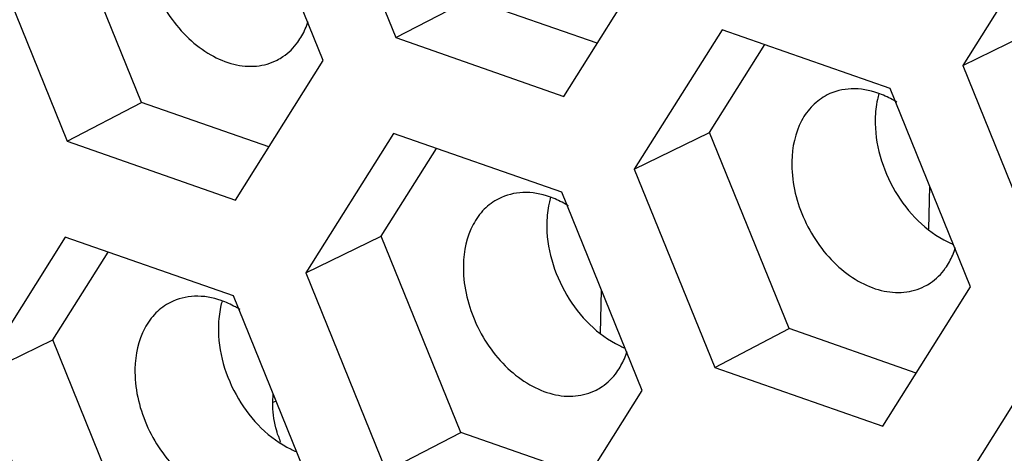
# Model space of a CAD drawing. Units: inches. Extents: x 0 to 415, y 0 to 292.
# Drawn here: x 236 to 243, y 160 to 163 of the extents above; entities that cross this region are included whole.
import ezdxf

# ---------------------------------------------------------------- set-up
doc = ezdxf.new("R2010")
doc.units = ezdxf.units.IN
doc.header["$MEASUREMENT"] = 0
doc.layers.add('Layer 1', color=7, linetype='Continuous')

# ---------------------------------------------------------------- blocks, each defined once
blk = doc.blocks.new('block 902')
at = {"layer": 'Layer 1', "color": 7, "lineweight": 25}
blk.add_lwpolyline([(240.2794, 160.2422), (239.433, 160.538)], dxfattribs=at)
blk = doc.blocks.new('block 908')
at = {"layer": 'Layer 1', "color": 7, "lineweight": 25}
blk.add_lwpolyline([(237.9204, 161.4466), (236.8014, 161.8376)], dxfattribs=at)
blk = doc.blocks.new('block 911')
at = {"layer": 'Layer 1', "color": 7, "lineweight": 25}
blk.add_lwpolyline([(236.8152, 162.4749), (237.9342, 162.0839)], dxfattribs=at)
blk = doc.blocks.new('block 912')
at = {"layer": 'Layer 1', "color": 7, "lineweight": 25}
blk.add_lwpolyline([(241.1232, 160.9695), (242.2421, 160.5785)], dxfattribs=at)
blk = doc.blocks.new('block 919')
at = {"layer": 'Layer 1', "color": 7, "lineweight": 25}
blk.add_lwpolyline([(242.4646, 160.9324), (241.6181, 161.2282)], dxfattribs=at)
blk = doc.blocks.new('block 920')
at = {"layer": 'Layer 1', "color": 7, "lineweight": 25}
blk.add_lwpolyline([(238.1566, 162.4378), (237.3102, 162.7335)], dxfattribs=at)
blk = doc.blocks.new('block 948')
at = {"layer": 'Layer 1', "color": 7, "lineweight": 25}
blk.add_lwpolyline([(240.1055, 162.1366), (238.9866, 162.5276)], dxfattribs=at)
blk = doc.blocks.new('block 953')
at = {"layer": 'Layer 1', "color": 7, "lineweight": 25}
blk.add_lwpolyline([(239.0004, 163.1648), (240.1193, 162.7738)], dxfattribs=at)
blk = doc.blocks.new('block 962')
at = {"layer": 'Layer 1', "color": 7, "lineweight": 25}
blk.add_lwpolyline([(240.3418, 163.1277), (239.4953, 163.4235)], dxfattribs=at)
blk = doc.blocks.new('block 969')
at = {"layer": 'Layer 1', "color": 7, "lineweight": 25}
blk.add_lwpolyline([(242.2907, 162.8268), (241.1717, 163.2178)], dxfattribs=at)
blk = doc.blocks.new('block 1048')
at = {"layer": 'Layer 1', "color": 7, "lineweight": 25}
blk.add_lwpolyline([(236.2177, 160.9089), (236.7529, 159.5893)], dxfattribs=at)
blk = doc.blocks.new('block 1122')
at = {"layer": 'Layer 1', "color": 7, "lineweight": 25}
blk.add_lwpolyline([(237.2478, 159.848), (236.7186, 161.153)], dxfattribs=at)
blk = doc.blocks.new('block 1129')
at = {"layer": 'Layer 1', "color": 7, "lineweight": 25}
blk.add_lwpolyline([(236.28, 163.7945), (236.8152, 162.4749)], dxfattribs=at)
blk = doc.blocks.new('block 1132')
at = {"layer": 'Layer 1', "color": 7, "lineweight": 25}
blk.add_lwpolyline([(237.3102, 162.7335), (236.7809, 164.0385)], dxfattribs=at)
blk = doc.blocks.new('block 1134')
at = {"layer": 'Layer 1', "color": 7, "lineweight": 25}
blk.add_lwpolyline([(238.4556, 160.127), (237.9204, 161.4466)], dxfattribs=at)
blk = doc.blocks.new('block 1138')
at = {"layer": 'Layer 1', "color": 7, "lineweight": 25}
blk.add_lwpolyline([(238.4028, 161.5989), (238.938, 160.2793)], dxfattribs=at)
blk = doc.blocks.new('block 1142')
at = {"layer": 'Layer 1', "color": 7, "lineweight": 25}
blk.add_lwpolyline([(239.433, 160.538), (238.9037, 161.843)], dxfattribs=at)
blk = doc.blocks.new('block 1146')
at = {"layer": 'Layer 1', "color": 7, "lineweight": 25}
blk.add_lwpolyline([(238.5179, 163.0125), (237.9827, 164.3321)], dxfattribs=at)
blk = doc.blocks.new('block 1149')
at = {"layer": 'Layer 1', "color": 7, "lineweight": 25}
blk.add_lwpolyline([(238.4652, 164.4845), (239.0004, 163.1648)], dxfattribs=at)
blk = doc.blocks.new('block 1155')
at = {"layer": 'Layer 1', "color": 7, "lineweight": 25}
blk.add_lwpolyline([(240.6407, 160.8169), (240.1055, 162.1366)], dxfattribs=at)
blk = doc.blocks.new('block 1158')
at = {"layer": 'Layer 1', "color": 7, "lineweight": 25}
blk.add_lwpolyline([(240.588, 162.2892), (241.1232, 160.9695)], dxfattribs=at)
blk = doc.blocks.new('block 1161')
at = {"layer": 'Layer 1', "color": 7, "lineweight": 25}
blk.add_lwpolyline([(241.6181, 161.2282), (241.0889, 162.5332)], dxfattribs=at)
blk = doc.blocks.new('block 1218')
at = {"layer": 'Layer 1', "color": 7, "lineweight": 25}
blk.add_lwpolyline([(242.8259, 161.5072), (242.2907, 162.8268)], dxfattribs=at)
blk = doc.blocks.new('block 1221')
at = {"layer": 'Layer 1', "color": 7, "lineweight": 25}
blk.add_lwpolyline([(242.7731, 162.9791), (243.3083, 161.6595)], dxfattribs=at)
blk = doc.blocks.new('block 1340')
at = {"layer": 'Layer 1', "color": 7, "lineweight": 25}
blk.add_lwpolyline([(238.1833, 160.7359), (238.1845, 160.7952)], dxfattribs=at)
blk = doc.blocks.new('block 1347')
at = {"layer": 'Layer 1', "color": 7, "lineweight": 25}
blk.add_lwpolyline([(240.3635, 161.1991), (240.3697, 161.4852)], dxfattribs=at)
blk = doc.blocks.new('block 1428')
at = {"layer": 'Layer 1', "color": 7, "lineweight": 25}
blk.add_lwpolyline([(242.5487, 161.8893), (242.5548, 162.1755)], dxfattribs=at)
blk = doc.blocks.new('block 1740')
at = {"layer": 'Layer 1', "color": 7, "lineweight": 25}
blk.add_lwpolyline([(236.8014, 161.8376), (236.2177, 160.9089)], dxfattribs=at)
blk = doc.blocks.new('block 1743')
at = {"layer": 'Layer 1', "color": 7, "lineweight": 25}
blk.add_lwpolyline([(236.7186, 161.153), (237.0864, 161.738)], dxfattribs=at)
blk = doc.blocks.new('block 1745')
at = {"layer": 'Layer 1', "color": 7, "lineweight": 25}
blk.add_lwpolyline([(237.9342, 162.0839), (238.5179, 163.0125)], dxfattribs=at)
blk = doc.blocks.new('block 1748')
at = {"layer": 'Layer 1', "color": 7, "lineweight": 25}
blk.add_lwpolyline([(238.9866, 162.5276), (238.4028, 161.5989)], dxfattribs=at)
blk = doc.blocks.new('block 1751')
at = {"layer": 'Layer 1', "color": 7, "lineweight": 25}
blk.add_lwpolyline([(238.9037, 161.843), (239.2715, 162.428)], dxfattribs=at)
blk = doc.blocks.new('block 1846')
at = {"layer": 'Layer 1', "color": 7, "lineweight": 25}
blk.add_lwpolyline([(240.1193, 162.7738), (240.7031, 163.7025)], dxfattribs=at)
blk = doc.blocks.new('block 1849')
at = {"layer": 'Layer 1', "color": 7, "lineweight": 25}
blk.add_lwpolyline([(241.1717, 163.2178), (240.588, 162.2892)], dxfattribs=at)
blk = doc.blocks.new('block 1852')
at = {"layer": 'Layer 1', "color": 7, "lineweight": 25}
blk.add_lwpolyline([(241.0889, 162.5332), (241.4567, 163.1182)], dxfattribs=at)
blk = doc.blocks.new('block 1856')
at = {"layer": 'Layer 1', "color": 7, "lineweight": 25}
blk.add_lwpolyline([(240.057, 159.8883), (240.6407, 160.8169)], dxfattribs=at)
blk = doc.blocks.new('block 1858')
at = {"layer": 'Layer 1', "color": 7, "lineweight": 25}
blk.add_lwpolyline([(243.3569, 163.9078), (242.7731, 162.9791)], dxfattribs=at)
blk = doc.blocks.new('block 1864')
at = {"layer": 'Layer 1', "color": 7, "lineweight": 25}
blk.add_lwpolyline([(242.2421, 160.5785), (242.8259, 161.5072)], dxfattribs=at)
blk = doc.blocks.new('block 1867')
at = {"layer": 'Layer 1', "color": 7, "lineweight": 25}
blk.add_lwpolyline([(243.2945, 161.0222), (242.7108, 160.0936)], dxfattribs=at)
blk = doc.blocks.new('block 2105')
at = {"layer": 'Layer 1', "color": 7, "lineweight": 25}
blk.add_lwpolyline([(236.8152, 162.4749), (237.3102, 162.7335)], dxfattribs=at)
blk = doc.blocks.new('block 2106')
at = {"layer": 'Layer 1', "color": 7, "lineweight": 25}
blk.add_lwpolyline([(239.0004, 163.1648), (239.4953, 163.4235)], dxfattribs=at)
blk = doc.blocks.new('block 2112')
at = {"layer": 'Layer 1', "color": 7, "lineweight": 25}
blk.add_lwpolyline([(238.938, 160.2793), (239.433, 160.538)], dxfattribs=at)
blk = doc.blocks.new('block 2113')
at = {"layer": 'Layer 1', "color": 7, "lineweight": 25}
blk.add_lwpolyline([(241.1232, 160.9695), (241.6181, 161.2282)], dxfattribs=at)
blk = doc.blocks.new('block 2119')
at = {"layer": 'Layer 1', "color": 7, "lineweight": 25}
blk.add_lwpolyline([(238.2043, 160.7466), (238.1833, 160.7359)], dxfattribs=at)
blk = doc.blocks.new('block 2132')
at = {"layer": 'Layer 1', "color": 7, "lineweight": 25}
blk.add_lwpolyline([(236.2177, 160.9089), (236.7186, 161.153)], dxfattribs=at)
blk = doc.blocks.new('block 2133')
at = {"layer": 'Layer 1', "color": 7, "lineweight": 25}
blk.add_lwpolyline([(238.4028, 161.5989), (238.9037, 161.843)], dxfattribs=at)
blk = doc.blocks.new('block 2134')
at = {"layer": 'Layer 1', "color": 7, "lineweight": 25}
blk.add_lwpolyline([(240.588, 162.2892), (241.0889, 162.5332)], dxfattribs=at)
blk = doc.blocks.new('block 2135')
at = {"layer": 'Layer 1', "color": 7, "lineweight": 25}
blk.add_lwpolyline([(242.7731, 162.9791), (243.274, 163.2232)], dxfattribs=at)
blk = doc.blocks.new('block 3032')
at = {"layer": 'Layer 1', "color": 7, "lineweight": 25}
blk.add_open_spline([(238.2197, 160.5118), (238.2242, 160.4987), (238.229, 160.4857), (238.2342, 160.4729)], degree=3, dxfattribs=at)
blk = doc.blocks.new('block 3036')
at = {"layer": 'Layer 1', "color": 7, "lineweight": 25}
blk.add_open_spline([(238.3042, 160.4253), (238.3154, 160.4199), (238.3267, 160.4149), (238.3381, 160.4102)], degree=3, dxfattribs=at)
blk = doc.blocks.new('block 3037')
at = {"layer": 'Layer 1', "color": 7, "lineweight": 25}
blk.add_open_spline([(242.6745, 161.8055), (242.6856, 161.8001), (242.6969, 161.7951), (242.7084, 161.7904)], degree=3, dxfattribs=at)
blk = doc.blocks.new('block 3038')
at = {"layer": 'Layer 1', "color": 7, "lineweight": 25}
blk.add_open_spline([(240.4894, 161.1153), (240.5005, 161.1099), (240.5118, 161.1049), (240.5232, 161.1002)], degree=3, dxfattribs=at)
blk = doc.blocks.new('block 3042')
at = {"layer": 'Layer 1', "color": 7, "lineweight": 25}
blk.add_open_spline([(242.7069, 161.7176), (242.714, 161.7338), (242.7202, 161.7505), (242.7255, 161.7674)], degree=3, dxfattribs=at)
blk = doc.blocks.new('block 3045')
at = {"layer": 'Layer 1', "color": 7, "lineweight": 25}
blk.add_open_spline([(240.5218, 161.0273), (240.5288, 161.0436), (240.535, 161.0602), (240.5404, 161.0771)], degree=3, dxfattribs=at)
blk = doc.blocks.new('block 3047')
at = {"layer": 'Layer 1', "color": 7, "lineweight": 25}
blk.add_open_spline([(238.399, 163.2229), (238.406, 163.2392), (238.4122, 163.2558), (238.4176, 163.2727)], degree=3, dxfattribs=at)
blk = doc.blocks.new('block 5098')
at = {"layer": 'Layer 1', "color": 7, "lineweight": 25}
blk.add_open_spline([(238.2197, 160.5118), (238.2134, 160.5304), (238.2078, 160.5491), (238.203, 160.5682), (238.1893, 160.6229), (238.182, 160.6796), (238.1833, 160.7359)], degree=3, knots=[0, 0, 0, 0, 1, 1, 1, 2, 2, 2, 2], dxfattribs=at)
blk = doc.blocks.new('block 5169')
at = {"layer": 'Layer 1', "color": 7, "lineweight": 25}
blk.add_open_spline([(237.8208, 161.2441), (237.8172, 161.0772), (237.8668, 160.9089), (237.9539, 160.7615), (238.0385, 160.6186), (238.1583, 160.4954), (238.3042, 160.4253)], degree=3, knots=[0, 0, 0, 0, 1, 1, 1, 2, 2, 2, 2], dxfattribs=at)
blk = doc.blocks.new('block 5173')
at = {"layer": 'Layer 1', "color": 7, "lineweight": 25}
blk.add_open_spline([(242.1911, 162.6243), (242.1875, 162.4575), (242.2371, 162.2891), (242.3242, 162.1418), (242.4088, 161.9988), (242.5286, 161.8756), (242.6745, 161.8055)], degree=3, knots=[0, 0, 0, 0, 1, 1, 1, 2, 2, 2, 2], dxfattribs=at)
blk = doc.blocks.new('block 5174')
at = {"layer": 'Layer 1', "color": 7, "lineweight": 25}
blk.add_open_spline([(240.0059, 161.934), (240.0023, 161.7672), (240.0519, 161.5989), (240.1391, 161.4515), (240.2236, 161.3086), (240.3435, 161.1854), (240.4894, 161.1153)], degree=3, knots=[0, 0, 0, 0, 1, 1, 1, 2, 2, 2, 2], dxfattribs=at)
blk = doc.blocks.new('block 5286')
at = {"layer": 'Layer 1', "color": 7, "lineweight": 25}
blk.add_open_spline([(242.5195, 161.5099), (242.533, 161.5167), (242.546, 161.5244), (242.5586, 161.5329), (242.5969, 161.5588), (242.6306, 161.5924), (242.6575, 161.6298)], degree=3, knots=[0, 0, 0, 0, 1, 1, 1, 2, 2, 2, 2], dxfattribs=at)
blk = doc.blocks.new('block 5287')
at = {"layer": 'Layer 1', "color": 7, "lineweight": 25}
blk.add_open_spline([(242.6575, 161.6298), (242.6771, 161.6571), (242.6936, 161.6867), (242.7069, 161.7176)], degree=3, dxfattribs=at)
blk = doc.blocks.new('block 5288')
at = {"layer": 'Layer 1', "color": 7, "lineweight": 25}
blk.add_open_spline([(242.2158, 162.7927), (242.212, 162.7794), (242.2087, 162.766), (242.2058, 162.7525), (242.1967, 162.7104), (242.192, 162.6673), (242.1911, 162.6243)], degree=3, knots=[0, 0, 0, 0, 1, 1, 1, 2, 2, 2, 2], dxfattribs=at)
blk = doc.blocks.new('block 5295')
at = {"layer": 'Layer 1', "color": 7, "lineweight": 25}
blk.add_open_spline([(240.0307, 162.1024), (240.0269, 162.0892), (240.0235, 162.0758), (240.0206, 162.0623), (240.0116, 162.0202), (240.0069, 161.9771), (240.0059, 161.934)], degree=3, knots=[0, 0, 0, 0, 1, 1, 1, 2, 2, 2, 2], dxfattribs=at)
blk = doc.blocks.new('block 5296')
at = {"layer": 'Layer 1', "color": 7, "lineweight": 25}
blk.add_open_spline([(240.3343, 160.8196), (240.3478, 160.8265), (240.3609, 160.8342), (240.3734, 160.8426), (240.4118, 160.8686), (240.4454, 160.9021), (240.4724, 160.9396)], degree=3, knots=[0, 0, 0, 0, 1, 1, 1, 2, 2, 2, 2], dxfattribs=at)
blk = doc.blocks.new('block 5297')
at = {"layer": 'Layer 1', "color": 7, "lineweight": 25}
blk.add_open_spline([(240.4724, 160.9396), (240.492, 160.9668), (240.5085, 160.9965), (240.5218, 161.0273)], degree=3, dxfattribs=at)
blk = doc.blocks.new('block 5309')
at = {"layer": 'Layer 1', "color": 7, "lineweight": 25}
blk.add_open_spline([(238.2115, 163.0152), (238.225, 163.0221), (238.2381, 163.0297), (238.2506, 163.0382), (238.289, 163.0641), (238.3226, 163.0977), (238.3496, 163.1352)], degree=3, knots=[0, 0, 0, 0, 1, 1, 1, 2, 2, 2, 2], dxfattribs=at)
blk = doc.blocks.new('block 5310')
at = {"layer": 'Layer 1', "color": 7, "lineweight": 25}
blk.add_open_spline([(238.3496, 163.1352), (238.3692, 163.1624), (238.3857, 163.1921), (238.399, 163.2229)], degree=3, dxfattribs=at)
blk = doc.blocks.new('block 5312')
at = {"layer": 'Layer 1', "color": 7, "lineweight": 25}
blk.add_open_spline([(237.8455, 161.4124), (237.8417, 161.3992), (237.8384, 161.3858), (237.8355, 161.3723), (237.8264, 161.3302), (237.8217, 161.2871), (237.8208, 161.2441)], degree=3, knots=[0, 0, 0, 0, 1, 1, 1, 2, 2, 2, 2], dxfattribs=at)
blk = doc.blocks.new('block 5412')
at = {"layer": 'Layer 1', "color": 7, "lineweight": 25}
blk.add_open_spline([(257.9686, 150.3574), (257.1585, 149.9807), (256.3171, 149.6677), (255.4571, 149.4215), (254.5862, 149.1722), (253.6964, 148.9914), (252.7981, 148.8772), (251.8805, 148.7605), (250.954, 148.7133), (250.0292, 148.7305), (249.0778, 148.7482), (248.1281, 148.8342), (247.1876, 148.9813), (245.2126, 149.2903), (243.2783, 149.8694), (241.4337, 150.6484), (239.4559, 151.4837), (237.5813, 152.5488), (235.8249, 153.7794), (233.9599, 155.0861), (232.2282, 156.5793), (230.6376, 158.2084), (228.979, 159.907), (227.4739, 161.7532), (226.1286, 163.7083), (224.757, 165.7016), (223.5516, 167.808), (222.5238, 169.9995), (221.5008, 172.1807), (220.6539, 174.4461), (220.0055, 176.7627)], degree=3, knots=[0, 0, 0, 0, 1, 1, 1, 2, 2, 2, 3, 3, 3, 4, 4, 4, 5, 5, 5, 6, 6, 6, 7, 7, 7, 8, 8, 8, 9, 9, 9, 10, 10, 10, 10], dxfattribs=at)
blk = doc.blocks.new('block 5478')
at = {"layer": 'Layer 1', "color": 7, "lineweight": 25}
blk.add_open_spline([(242.335, 162.7348), (242.3249, 162.7412), (242.3146, 162.7472), (242.3041, 162.753), (242.2738, 162.7697), (242.2421, 162.7842), (242.2095, 162.7956)], degree=3, knots=[0, 0, 0, 0, 1, 1, 1, 2, 2, 2, 2], dxfattribs=at)
blk = doc.blocks.new('block 5479')
at = {"layer": 'Layer 1', "color": 7, "lineweight": 25}
blk.add_open_spline([(242.2095, 162.7956), (242.1529, 162.8153), (242.0924, 162.8264), (242.032, 162.8241), (241.9763, 162.8219), (241.9206, 162.8083), (241.8714, 162.7832)], degree=3, knots=[0, 0, 0, 0, 1, 1, 1, 2, 2, 2, 2], dxfattribs=at)
blk = doc.blocks.new('block 5484')
at = {"layer": 'Layer 1', "color": 7, "lineweight": 25}
blk.add_open_spline([(240.1499, 162.0446), (240.1397, 162.0509), (240.1294, 162.057), (240.1189, 162.0628), (240.0886, 162.0795), (240.0569, 162.0939), (240.0243, 162.1053)], degree=3, knots=[0, 0, 0, 0, 1, 1, 1, 2, 2, 2, 2], dxfattribs=at)
blk = doc.blocks.new('block 5485')
at = {"layer": 'Layer 1', "color": 7, "lineweight": 25}
blk.add_open_spline([(240.0243, 162.1053), (239.9678, 162.1251), (239.9073, 162.1362), (239.8469, 162.1338), (239.7912, 162.1317), (239.7355, 162.118), (239.6862, 162.093)], degree=3, knots=[0, 0, 0, 0, 1, 1, 1, 2, 2, 2, 2], dxfattribs=at)
blk = doc.blocks.new('block 5496')
at = {"layer": 'Layer 1', "color": 7, "lineweight": 25}
blk.add_open_spline([(237.9648, 161.3546), (237.9546, 161.3609), (237.9443, 161.367), (237.9338, 161.3728), (237.9035, 161.3895), (237.8718, 161.4039), (237.8392, 161.4153)], degree=3, knots=[0, 0, 0, 0, 1, 1, 1, 2, 2, 2, 2], dxfattribs=at)
blk = doc.blocks.new('block 5497')
at = {"layer": 'Layer 1', "color": 7, "lineweight": 25}
blk.add_open_spline([(237.8392, 161.4153), (237.7826, 161.4351), (237.7222, 161.4462), (237.6617, 161.4439), (237.606, 161.4417), (237.5503, 161.428), (237.5011, 161.403)], degree=3, knots=[0, 0, 0, 0, 1, 1, 1, 2, 2, 2, 2], dxfattribs=at)
blk = doc.blocks.new('block 5554')
at = {"layer": 'Layer 1', "color": 7, "lineweight": 25}
blk.add_open_spline([(242.1434, 153.2354), (240.1599, 153.9972), (238.273, 155.0306), (236.5241, 156.2446), (235.5975, 156.8878), (234.7097, 157.5816), (233.859, 158.3191), (232.9823, 159.0791), (232.1452, 159.8854), (231.3488, 160.7304), (229.707, 162.4724), (228.2383, 164.3789), (226.953, 166.402), (225.6465, 168.4586), (224.5296, 170.6357), (223.6221, 172.8915)], degree=3, knots=[0, 0, 0, 0, 1, 1, 1, 2, 2, 2, 3, 3, 3, 4, 4, 4, 5, 5, 5, 5], dxfattribs=at)
blk = doc.blocks.new('block 5634')
at = {"layer": 'Layer 1', "color": 7, "lineweight": 25}
blk.add_open_spline([(241.8714, 162.7832), (241.8359, 162.7652), (241.8033, 162.7411), (241.7751, 162.7127), (241.7456, 162.6831), (241.7211, 162.6488), (241.7014, 162.6119), (241.6577, 162.5298), (241.638, 162.4346), (241.636, 162.342)], degree=3, knots=[0, 0, 0, 0, 1, 1, 1, 2, 2, 2, 3, 3, 3, 3], dxfattribs=at)
blk = doc.blocks.new('block 5638')
at = {"layer": 'Layer 1', "color": 7, "lineweight": 25}
blk.add_open_spline([(239.6862, 162.093), (239.6508, 162.0749), (239.6181, 162.0508), (239.59, 162.0225), (239.5605, 161.9929), (239.5359, 161.9586), (239.5163, 161.9217), (239.4725, 161.8396), (239.4528, 161.7443), (239.4508, 161.6518)], degree=3, knots=[0, 0, 0, 0, 1, 1, 1, 2, 2, 2, 3, 3, 3, 3], dxfattribs=at)
blk = doc.blocks.new('block 5647')
at = {"layer": 'Layer 1', "color": 7, "lineweight": 25}
blk.add_open_spline([(237.5011, 161.403), (237.4656, 161.3849), (237.433, 161.3608), (237.4048, 161.3325), (237.3753, 161.3029), (237.3508, 161.2686), (237.3311, 161.2317), (237.2874, 161.1496), (237.2677, 161.0544), (237.2657, 160.9618)], degree=3, knots=[0, 0, 0, 0, 1, 1, 1, 2, 2, 2, 3, 3, 3, 3], dxfattribs=at)
blk = doc.blocks.new('block 5709')
at = {"layer": 'Layer 1', "color": 7, "lineweight": 25}
blk.add_open_spline([(257.6745, 154.8351), (257.0513, 154.4352), (256.3962, 154.0824), (255.7183, 153.7822), (255.0377, 153.4807), (254.3341, 153.2323), (253.6158, 153.0379), (252.8867, 152.8406), (252.1425, 152.699), (251.3924, 152.6113), (250.6239, 152.5215), (249.8491, 152.4882), (249.0753, 152.5076), (247.4531, 152.5481), (245.8351, 152.8197), (244.2731, 153.2697), (242.5913, 153.7543), (240.9744, 154.4459), (239.4421, 155.2875), (237.8001, 156.1894), (236.2552, 157.2637), (234.8165, 158.463), (233.298, 159.729), (231.8979, 161.1344), (230.6205, 162.6424), (229.2997, 164.2016), (228.1102, 165.8706), (227.0577, 167.6228), (225.994, 169.3936), (225.0704, 171.2494), (224.3004, 173.1632)], degree=3, knots=[0, 0, 0, 0, 1, 1, 1, 2, 2, 2, 3, 3, 3, 4, 4, 4, 5, 5, 5, 6, 6, 6, 7, 7, 7, 8, 8, 8, 9, 9, 9, 10, 10, 10, 10], dxfattribs=at)
blk = doc.blocks.new('block 5710')
at = {"layer": 'Layer 1', "color": 7, "lineweight": 25}
blk.add_open_spline([(257.6695, 154.8435), (257.0428, 154.4731), (256.3869, 154.1498), (255.7107, 153.8778), (255.0302, 153.6041), (254.3291, 153.3825), (253.6156, 153.2133), (252.89, 153.0413), (252.1516, 152.9235), (251.4088, 152.8578), (250.647, 152.7904), (249.8807, 152.7777), (249.1165, 152.8155), (247.5137, 152.8948), (245.9204, 153.1964), (244.3839, 153.6688), (242.7311, 154.1771), (241.1441, 154.8831), (239.6405, 155.7331), (238.0319, 156.6425), (236.5188, 157.7168), (235.1094, 158.9113), (233.6242, 160.1701), (232.2543, 161.5625), (231.0038, 163.0538), (229.7122, 164.594), (228.548, 166.2397), (227.5168, 167.9657), (226.4752, 169.7091), (225.5693, 171.5346), (224.8123, 173.4162)], degree=3, knots=[0, 0, 0, 0, 1, 1, 1, 2, 2, 2, 3, 3, 3, 4, 4, 4, 5, 5, 5, 6, 6, 6, 7, 7, 7, 8, 8, 8, 9, 9, 9, 10, 10, 10, 10], dxfattribs=at)
blk = doc.blocks.new('block 5749')
at = {"layer": 'Layer 1', "color": 7, "lineweight": 25}
blk.add_open_spline([(220.2746, 176.8498), (221.0825, 173.9266), (222.2151, 171.0807), (223.6236, 168.39), (224.3313, 167.0381), (225.1086, 165.7253), (225.9538, 164.4571), (226.7893, 163.2034), (227.6912, 161.9932), (228.6575, 160.8363), (229.6031, 159.7043), (230.6104, 158.6233), (231.6767, 157.6054), (232.7103, 156.6186), (233.7992, 155.6912), (234.9466, 154.8335), (237.0985, 153.2251), (239.4558, 151.8624), (241.9544, 150.8937)], degree=3, knots=[0, 0, 0, 0, 1, 1, 1, 2, 2, 2, 3, 3, 3, 4, 4, 4, 5, 5, 5, 6, 6, 6, 6], dxfattribs=at)
blk = doc.blocks.new('block 5800')
at = {"layer": 'Layer 1', "color": 7, "lineweight": 25}
blk.add_open_spline([(241.636, 162.342), (241.6332, 162.216), (241.6617, 162.0889), (241.7121, 161.9717), (241.7637, 161.8518), (241.8382, 161.7423), (241.9325, 161.6537), (241.9766, 161.6122), (242.0249, 161.5754), (242.0774, 161.5453), (242.1256, 161.5178), (242.1773, 161.4959), (242.2313, 161.4827), (242.2806, 161.4706), (242.3319, 161.4657), (242.3825, 161.4705), (242.4301, 161.4751), (242.4772, 161.4883), (242.5195, 161.5099)], degree=3, knots=[0, 0, 0, 0, 1, 1, 1, 2, 2, 2, 3, 3, 3, 4, 4, 4, 5, 5, 5, 6, 6, 6, 6], dxfattribs=at)
blk = doc.blocks.new('block 5803')
at = {"layer": 'Layer 1', "color": 7, "lineweight": 25}
blk.add_open_spline([(239.4508, 161.6518), (239.4481, 161.5258), (239.4765, 161.3987), (239.527, 161.2815), (239.5785, 161.1615), (239.6531, 161.052), (239.7473, 160.9634), (239.7914, 160.922), (239.8398, 160.8851), (239.8923, 160.8551), (239.9405, 160.8275), (239.9922, 160.8057), (240.0462, 160.7925), (240.0955, 160.7804), (240.1467, 160.7754), (240.1974, 160.7803), (240.245, 160.7849), (240.292, 160.7981), (240.3343, 160.8196)], degree=3, knots=[0, 0, 0, 0, 1, 1, 1, 2, 2, 2, 3, 3, 3, 4, 4, 4, 5, 5, 5, 6, 6, 6, 6], dxfattribs=at)
blk = doc.blocks.new('block 5812')
at = {"layer": 'Layer 1', "color": 7, "lineweight": 25}
blk.add_open_spline([(237.328, 163.8474), (237.3253, 163.7214), (237.3538, 163.5942), (237.4042, 163.477), (237.4557, 163.3571), (237.5303, 163.2476), (237.6245, 163.159), (237.6686, 163.1176), (237.717, 163.0807), (237.7695, 163.0507), (237.8177, 163.0231), (237.8694, 163.0013), (237.9234, 162.988), (237.9727, 162.9759), (238.024, 162.971), (238.0746, 162.9759), (238.1222, 162.9804), (238.1692, 162.9937), (238.2115, 163.0152)], degree=3, knots=[0, 0, 0, 0, 1, 1, 1, 2, 2, 2, 3, 3, 3, 4, 4, 4, 5, 5, 5, 6, 6, 6, 6], dxfattribs=at)
blk = doc.blocks.new('block 5813')
at = {"layer": 'Layer 1', "color": 7, "lineweight": 25}
blk.add_open_spline([(237.2657, 160.9618), (237.2629, 160.8358), (237.2914, 160.7087), (237.3418, 160.5915), (237.3934, 160.4716), (237.468, 160.3621), (237.5622, 160.2735), (237.6063, 160.232), (237.6546, 160.1952), (237.7071, 160.1651), (237.7553, 160.1375), (237.807, 160.1157), (237.861, 160.1025), (237.9104, 160.0904), (237.9616, 160.0854), (238.0122, 160.0903), (238.0598, 160.0949), (238.1069, 160.1081), (238.1492, 160.1297)], degree=3, knots=[0, 0, 0, 0, 1, 1, 1, 2, 2, 2, 3, 3, 3, 4, 4, 4, 5, 5, 5, 6, 6, 6, 6], dxfattribs=at)
blk = doc.blocks.new('block 5836')
at = {"layer": 'Layer 1', "color": 7, "lineweight": 25}
blk.add_open_spline([(257.5766, 154.9875), (256.9528, 154.6263), (256.3007, 154.3118), (255.629, 154.0482), (254.9526, 153.7826), (254.2564, 153.5686), (253.5483, 153.4064), (252.8279, 153.2414), (252.0953, 153.13), (251.3588, 153.0698), (250.6031, 153.0081), (249.8434, 153.0003), (249.0861, 153.0423), (247.4976, 153.1303), (245.9196, 153.437), (244.3984, 153.9119), (242.7624, 154.4227), (241.1919, 155.1279), (239.7041, 155.9748), (238.113, 156.8805), (236.6164, 157.9483), (235.2224, 159.1345), (233.754, 160.3841), (232.3993, 161.7652), (231.1626, 163.2436), (229.8856, 164.7701), (228.7343, 166.4005), (227.7143, 168.11), (226.6841, 169.8366), (225.7879, 171.644), (225.0385, 173.5068)], degree=3, knots=[0, 0, 0, 0, 1, 1, 1, 2, 2, 2, 3, 3, 3, 4, 4, 4, 5, 5, 5, 6, 6, 6, 7, 7, 7, 8, 8, 8, 9, 9, 9, 10, 10, 10, 10], dxfattribs=at)
blk = doc.blocks.new('block 55')
at = {"layer": 'Layer 1'}
for name in ['block 5749', 'block 5412', 'block 5836', 'block 5710', 'block 5709', 'block 5554', 'block 1149', 'block 1146', 'block 1132', 'block 5812', 'block 1858', 'block 1129', 'block 1846', 'block 2106', 'block 962', 'block 3047', 'block 5310', 'block 1849', 'block 969', 'block 2135', 'block 5309', 'block 953', 'block 1852', 'block 1745', 'block 1221', 'block 5479', 'block 1218', 'block 2105', 'block 920', 'block 5634', 'block 5288', 'block 5478', 'block 5173', 'block 911', 'block 1748', 'block 948', 'block 2134', 'block 1161', 'block 1751', 'block 5800', 'block 1158', 'block 1428', 'block 5638', 'block 5485', 'block 5295', 'block 5484', 'block 1155', 'block 5174', 'block 1740', 'block 908', 'block 2133', 'block 1142', 'block 3037', 'block 3042', 'block 1743', 'block 5287', 'block 5803', 'block 5286', 'block 1138', 'block 1864', 'block 5497', 'block 1134', 'block 1347', 'block 5647', 'block 5312', 'block 5496', 'block 5169', 'block 2113', 'block 919', 'block 2132', 'block 1122', 'block 3038', 'block 3045', 'block 5297', 'block 912', 'block 1867', 'block 1048', 'block 5813', 'block 5296', 'block 1340', 'block 1856', 'block 5098', 'block 2119', 'block 3032', 'block 2112', 'block 902', 'block 3036']:
    blk.add_blockref(name, (0, 0), dxfattribs=at)

msp = doc.modelspace()

# ---------------------------------------------------------------- block references
at = {"layer": 'Layer 1'}
msp.add_blockref('block 55', (0, 0), dxfattribs=at)

doc.saveas('drawing.dxf')
